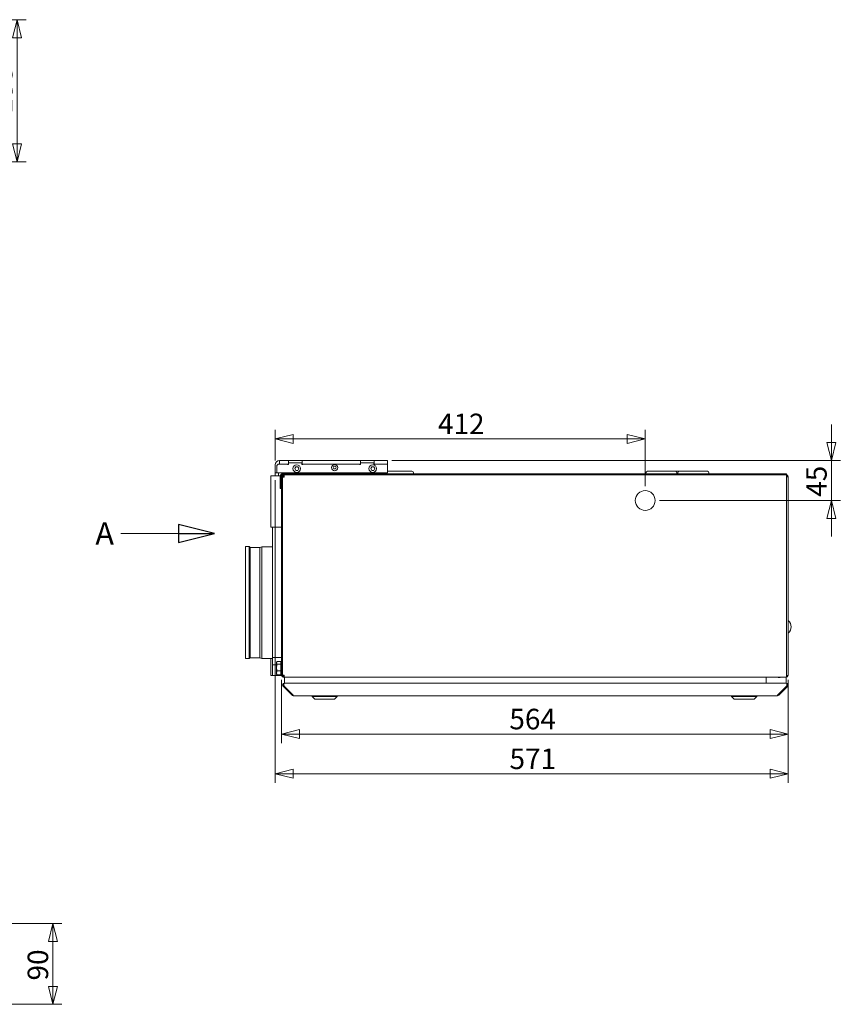
# Model space of a CAD drawing. Units: millimetres. Extents: x 170 to 4062, y 216 to 2812.
# Drawn here: x 2761 to 3674, y 1561 to 2655 of the extents above; entities that cross this region are included whole.
import ezdxf

# ---------------------------------------------------------------- set-up
doc = ezdxf.new("R2010")
doc.units = ezdxf.units.MM
doc.header["$LTSCALE"] = 10
doc.layers.add('AM - Dimension', color=9, linetype='Continuous', lineweight=5, true_color=0x808080)
doc.layers.add('AM - Drawing', color=7, linetype='Continuous', lineweight=5)
doc.styles.add('Libre Frankling 9pkt Light', font='LibreFranklin-Light.ttf')
doc.styles.add('Note Text (ISO)', font='arial.ttf')
doc.dimstyles.new('AM salgstegninger', dxfattribs={"dimscale": 10, "dimtxt": 2.28, "dimasz": 2, "dimexe": 1, "dimexo": 0.5, "dimgap": 0.5, "dimtad": 1, "dimdec": 0, "dimrnd": 1e-08, "dimtxsty": 'Libre Frankling 9pkt Light', "dimblk": 'Filled-2', "dimcen": 0.09, "dimdle": 6, "dimclrd": 8, "dimclre": 8, "dimclrt": 7, "dimadec": 0, "dimazin": 2, "dimtfac": 1, "dimtdec": 0, "dimtmove": 0, "dimatfit": 3, "dimldrblk": 'Filled-2', "dimfxl": 1, "dimtolj": 1, "dimlwd": 0, "dimlwe": 0, "dimarcsym": 0})
doc.dimstyles.new('Default - Method 1b (ISO)$7', dxfattribs={"dimscale": 10, "dimtxt": 2.5, "dimasz": 4, "dimexe": 3.175, "dimexo": 0, "dimgap": 0.762, "dimtad": 1, "dimtoh": 1, "dimrnd": 1e-08, "dimtxsty": 'Note Text (ISO)', "dimcen": 0.09, "dimdle": 10, "dimclrd": 256, "dimclre": 256, "dimclrt": 256, "dimazin": 2, "dimtfac": 1.4, "dimtmove": 0, "dimatfit": 3, "dimldrblk": 'Filled-2', "dimfxl": 1, "dimtolj": 1, "dimlwd": -1, "dimlwe": -1, "dimarcsym": 0})

# ---------------------------------------------------------------- blocks, each defined once
blk = doc.blocks.new('Filled-2')
at = {"color": 0}
for p, q in [((0, 0), (-1, 0.25)), ((-1, 0.25), (-1, -0.25)), ((-1, 0), (0, 0)), ((-1, -0.25), (0, 0))]:
    blk.add_line(p, q, dxfattribs=at)
at = {"color": 0, "flags": 128}
blk.add_lwpolyline([(-1, -0.25), (0, 0), (-1, 0.25), (-1, -0.25)], dxfattribs=at)
at = {"color": 0}
blk.add_solid([(-1, -0.25), (0, 0), (-1, 0.25), (-1, -0.25)], dxfattribs=at)
blk = doc.blocks.new('*D28')
at = {"layer": 'AM - Dimension', "color": 8, "lineweight": 0, "transparency": 16777216}
for p, q in [((2287.5, 1650.7), (2808.3, 1650.7)), ((2798.3, 1630.7), (2798.3, 1580.7)), ((2287.5, 1560.7), (2808.3, 1560.7))]:
    blk.add_line(p, q, dxfattribs=at)
at = {"layer": 'Defpoints', "color": 0, "transparency": 16777216}
for p in [(2282.5, 1650.7), (2282.5, 1560.7), (2798.3, 1560.7)]:
    blk.add_point(p, dxfattribs=at)
at = {"layer": 'AM - Dimension', "color": 8, "lineweight": 0, "transparency": 16777216, "xscale": 20, "yscale": 20, "zscale": 20}
for p, rotation in [((2798.3, 1650.7), 90), ((2798.3, 1560.7), 270)]:
    blk.add_blockref('Filled-2', p, dxfattribs=dict(at, rotation=rotation))
at = {"layer": 'AM - Dimension', "color": 7, "lineweight": 5, "transparency": 16777216, "insert": (2781.6, 1587.2), "char_height": 22.8, "attachment_point": 4, "rotation": 90, "style": 'Libre Frankling 9pkt Light'}
blk.add_mtext('\\A1;90', dxfattribs=at)
blk = doc.blocks.new('*D32')
at = {"layer": 'AM - Dimension', "color": 8, "lineweight": 0, "transparency": 16777216}
for p, q in [((3045.3, 2165.3), (3045.3, 2199.3)), ((3065.3, 2189.3), (3437, 2189.3)), ((3457, 2136.8), (3457, 2199.3))]:
    blk.add_line(p, q, dxfattribs=at)
at = {"layer": 'Defpoints', "color": 0, "transparency": 16777216}
for p in [(3457, 2189.3), (3045.3, 2160.3), (3457, 2131.8)]:
    blk.add_point(p, dxfattribs=at)
at = {"layer": 'AM - Dimension', "color": 8, "lineweight": 0, "transparency": 16777216, "xscale": 20, "yscale": 20, "zscale": 20, "rotation": 180}
blk.add_blockref('Filled-2', (3045.3, 2189.3), dxfattribs=at)
at = {"layer": 'AM - Dimension', "color": 8, "lineweight": 0, "transparency": 16777216, "xscale": 20, "yscale": 20, "zscale": 20}
blk.add_blockref('Filled-2', (3457, 2189.3), dxfattribs=at)
at = {"layer": 'AM - Dimension', "color": 7, "lineweight": 5, "transparency": 16777216, "insert": (3226.5, 2205.9), "char_height": 22.8, "attachment_point": 4, "style": 'Libre Frankling 9pkt Light'}
blk.add_mtext('\\A1;412', dxfattribs=at)
blk = doc.blocks.new('*D33')
at = {"layer": 'AM - Dimension', "color": 8, "lineweight": 0, "transparency": 16777216}
for p, q in [((3664, 2185.3), (3664, 2205.3)), ((3175.3, 2165.3), (3674, 2165.3)), ((3664, 2165.3), (3664, 2120.8)), ((3473, 2120.8), (3674, 2120.8)), ((3664, 2100.8), (3664, 2080.8))]:
    blk.add_line(p, q, dxfattribs=at)
at = {"layer": 'Defpoints', "color": 0, "transparency": 16777216}
for p in [(3170.3, 2165.3), (3468, 2120.8), (3664, 2120.8)]:
    blk.add_point(p, dxfattribs=at)
at = {"layer": 'AM - Dimension', "color": 8, "lineweight": 0, "transparency": 16777216, "xscale": 20, "yscale": 20, "zscale": 20}
for p, rotation in [((3664, 2165.3), 270), ((3664, 2120.8), 90)]:
    blk.add_blockref('Filled-2', p, dxfattribs=dict(at, rotation=rotation))
at = {"layer": 'AM - Dimension', "color": 7, "lineweight": 5, "transparency": 16777216, "insert": (3647.4, 2124.9), "char_height": 22.8, "attachment_point": 4, "rotation": 90, "style": 'Libre Frankling 9pkt Light'}
blk.add_mtext('\\A1;45', dxfattribs=at)
blk = doc.blocks.new('*D34')
at = {"layer": 'AM - Dimension', "color": 8, "lineweight": 0, "transparency": 16777216}
for p, q in [((3052.5, 1921.3), (3052.5, 1851.1)), ((3616, 1921.3), (3616, 1851.1)), ((3072.5, 1861.1), (3596, 1861.1))]:
    blk.add_line(p, q, dxfattribs=at)
at = {"layer": 'Defpoints', "color": 0, "transparency": 16777216}
for p in [(3052.5, 1926.3), (3616, 1926.3), (3616, 1861.1)]:
    blk.add_point(p, dxfattribs=at)
at = {"layer": 'AM - Dimension', "color": 8, "lineweight": 0, "transparency": 16777216, "xscale": 20, "yscale": 20, "zscale": 20, "rotation": 180}
blk.add_blockref('Filled-2', (3052.5, 1861.1), dxfattribs=at)
at = {"layer": 'AM - Dimension', "color": 8, "lineweight": 0, "transparency": 16777216, "xscale": 20, "yscale": 20, "zscale": 20}
blk.add_blockref('Filled-2', (3616, 1861.1), dxfattribs=at)
at = {"layer": 'AM - Dimension', "color": 7, "lineweight": 5, "transparency": 16777216, "insert": (3305.9, 1877.8), "char_height": 22.8, "attachment_point": 4, "style": 'Libre Frankling 9pkt Light'}
blk.add_mtext('\\A1;564', dxfattribs=at)
blk = doc.blocks.new('*D35')
at = {"layer": 'AM - Dimension', "color": 8, "lineweight": 0, "transparency": 16777216}
for p, q in [((3045.3, 2143.3), (3045.3, 1807.1)), ((3616, 1921.3), (3616, 1807.1)), ((3065.3, 1817.1), (3596, 1817.1))]:
    blk.add_line(p, q, dxfattribs=at)
at = {"layer": 'Defpoints', "color": 0, "transparency": 16777216}
for p in [(3045.3, 2148.3), (3616, 1926.3), (3616, 1817.1)]:
    blk.add_point(p, dxfattribs=at)
at = {"layer": 'AM - Dimension', "color": 8, "lineweight": 0, "transparency": 16777216, "xscale": 20, "yscale": 20, "zscale": 20, "rotation": 180}
blk.add_blockref('Filled-2', (3045.3, 1817.1), dxfattribs=at)
at = {"layer": 'AM - Dimension', "color": 8, "lineweight": 0, "transparency": 16777216, "xscale": 20, "yscale": 20, "zscale": 20}
blk.add_blockref('Filled-2', (3616, 1817.1), dxfattribs=at)
at = {"layer": 'AM - Dimension', "color": 7, "lineweight": 5, "transparency": 16777216, "insert": (3306.1, 1833.6), "char_height": 22.8, "attachment_point": 4, "style": 'Libre Frankling 9pkt Light'}
blk.add_mtext('\\A1;571', dxfattribs=at)
blk = doc.blocks.new('*D44')
at = {"layer": 'AM - Dimension', "color": 8, "lineweight": 0, "transparency": 16777216}
for p, q in [((2658.5, 2655.2), (2768.5, 2655.2)), ((2758.5, 2635.2), (2758.5, 2517.2)), ((2647.5, 2497.2), (2768.5, 2497.2))]:
    blk.add_line(p, q, dxfattribs=at)
at = {"layer": 'Defpoints', "color": 0, "transparency": 16777216}
for p in [(2653.5, 2655.2), (2642.5, 2497.2), (2758.5, 2497.2)]:
    blk.add_point(p, dxfattribs=at)
at = {"layer": 'AM - Dimension', "color": 8, "lineweight": 0, "transparency": 16777216, "xscale": 20, "yscale": 20, "zscale": 20}
for p, rotation in [((2758.5, 2655.2), 90), ((2758.5, 2497.2), 270)]:
    blk.add_blockref('Filled-2', p, dxfattribs=dict(at, rotation=rotation))
at = {"layer": 'AM - Dimension', "color": 7, "lineweight": 5, "transparency": 16777216, "insert": (2741.8, 2550.8), "char_height": 22.8, "attachment_point": 4, "rotation": 90, "style": 'Libre Frankling 9pkt Light'}
blk.add_mtext('\\A1;158', dxfattribs=at)

msp = doc.modelspace()

# ---------------------------------------------------------------- linework, layer by layer
at = {"layer": 'AM - Drawing'}
for p, q in [((3045.29, 2151.36), (3045.29, 2160.26)), ((3048.79, 2161.26), (3047.29, 2159.76)), ((3047.29, 2159.76), (3047.29, 2151.46)), ((3059.29, 2161.26), (3048.79, 2161.26)), ((3050.29, 2161.26), (3050.29, 2165.26)), ((3060.19, 2165.26), (3050.29, 2165.26)), ((3060.19, 2161.26), (3050.29, 2161.26)), ((3059.29, 2160.66), (3059.29, 2161.26)), ((3060.29, 2160.66), (3059.29, 2160.66)), ((3060.19, 2165.26), (3075.39, 2165.26)), ((3060.19, 2161.26), (3060.19, 2165.26)), ((3060.29, 2161.26), (3060.19, 2161.26)), ((3075.29, 2162.76), (3060.29, 2162.76)), ((3060.29, 2162.76), (3060.29, 2160.66)), ((3067.18, 2156.26), (3068.34, 2158.26)), ((3068.34, 2154.26), (3067.18, 2156.26)), ((3068.34, 2158.26), (3070.65, 2158.26)), ((3070.65, 2158.26), (3071.8, 2156.26)), ((3071.8, 2156.26), (3070.65, 2154.26)), ((3075.29, 2160.66), (3075.29, 2162.76)), ((3075.39, 2161.26), (3075.29, 2161.26)), ((3075.29, 2160.76), (3076.29, 2160.76)), ((3076.29, 2160.66), (3075.29, 2160.66)), ((3140.19, 2165.26), (3075.39, 2165.26)), ((3075.39, 2165.26), (3075.39, 2161.26)), ((3140.19, 2161.26), (3075.39, 2161.26)), ((3139.29, 2161.26), (3076.29, 2161.26)), ((3076.29, 2161.26), (3076.29, 2160.66)), ((3110, 2157.36), (3110.86, 2158.86)), ((3110.86, 2155.86), (3110, 2157.36)), ((3110.86, 2158.86), (3112.59, 2158.86)), ((3112.59, 2158.86), (3113.46, 2157.36)), ((3113.46, 2157.36), (3112.59, 2155.86)), ((3139.29, 2160.66), (3139.29, 2161.26)), ((3139.29, 2160.76), (3140.29, 2160.76)), ((3140.29, 2160.66), (3139.29, 2160.66)), ((3140.19, 2165.26), (3155.39, 2165.26)), ((3140.19, 2161.26), (3140.19, 2165.26)), ((3140.29, 2161.26), (3140.19, 2161.26)), ((3155.29, 2162.76), (3140.29, 2162.76)), ((3140.29, 2162.76), (3140.29, 2160.66)), ((3151.68, 2156.26), (3152.84, 2158.26)), ((3152.84, 2154.26), (3151.68, 2156.26)), ((3152.84, 2158.26), (3155.15, 2158.26)), ((3155.15, 2158.26), (3156.3, 2156.26)), ((3156.3, 2156.26), (3155.15, 2154.26)), ((3155.29, 2160.66), (3155.29, 2162.76)), ((3155.39, 2161.26), (3155.29, 2161.26)), ((3155.29, 2160.76), (3156.29, 2160.76)), ((3156.29, 2160.66), (3155.29, 2160.66)), ((3170.29, 2165.26), (3155.39, 2165.26)), ((3155.39, 2165.26), (3155.39, 2161.26)), ((3170.29, 2161.26), (3155.39, 2161.26)), ((3170.29, 2161.26), (3156.29, 2161.26)), ((3156.29, 2161.26), (3156.29, 2160.66)), ((3170.29, 2161.26), (3170.29, 2165.26)), ((3170.29, 2151.46), (3170.29, 2161.26)), ((3040.49, 2148.26), (3040.49, 2091.26)), ((3040.49, 2148.26), (3052.49, 2148.26)), ((3045.29, 2151.36), (3045.29, 2148.26)), ((3049.29, 2151.36), (3045.29, 2151.36)), ((3047.29, 2151.46), (3170.29, 2151.46)), ((3049.29, 2151.46), (3049.29, 2151.36)), ((3049.29, 2151.36), (3049.29, 2148.26)), ((3050.99, 2134.26), (3050.99, 2148.26)), ((3051.99, 2148.26), (3051.99, 2134.26)), ((3052.49, 2149.26), (3052.49, 1926.26)), ((3052.49, 2149.26), (3053.49, 2149.26)), ((3052.49, 2148.26), (3052.49, 2091.26)), ((3052.99, 2150.26), (3611.99, 2150.26)), ((3054.49, 2149.26), (3052.99, 2149.26)), ((3053.49, 1926.26), (3053.49, 2149.26)), ((3053.49, 1926.76), (3053.49, 2146.76)), ((3055.49, 2146.76), (3053.49, 2146.76)), ((3088.49, 2149.26), (3054.49, 2149.26)), ((3054.49, 2149.26), (3054.49, 2146.76)), ((3055.49, 2148.99), (3055.49, 2147.26)), ((3055.49, 2147.26), (3055.49, 2146.76)), ((3061.79, 2151.46), (3061.79, 2150.26)), ((3070.65, 2154.26), (3068.34, 2154.26)), ((3088.49, 2148.99), (3088.49, 2149.26)), ((3088.49, 2149.26), (3098.49, 2149.26)), ((3098.49, 2149.26), (3088.49, 2149.26)), ((3098.49, 2149.26), (3098.49, 2148.99)), ((3120.49, 2149.26), (3098.49, 2149.26)), ((3112.59, 2155.86), (3110.86, 2155.86)), ((3120.49, 2148.99), (3120.49, 2149.26)), ((3215.49, 2149.26), (3120.49, 2149.26)), ((3155.15, 2154.26), (3152.84, 2154.26)), ((3159.29, 2150.26), (3159.29, 2151.46)), ((3164.74, 2150.26), (3164.74, 2151.46)), ((3197.54, 2153.26), (3170.29, 2153.26)), ((3199.24, 2150.26), (3199.24, 2151.56)), ((3215.49, 2149.26), (3215.49, 2148.99)), ((3342.99, 2149.26), (3215.49, 2149.26)), ((3342.99, 2148.99), (3342.99, 2149.26)), ((3342.99, 2149.26), (3354.99, 2149.26)), ((3354.99, 2149.26), (3342.99, 2149.26)), ((3354.99, 2149.26), (3354.99, 2148.99)), ((3419.49, 2149.26), (3354.99, 2149.26)), ((3419.49, 2149.26), (3420.49, 2149.26)), ((3420.49, 2149.26), (3419.49, 2149.26)), ((3568.99, 2149.26), (3420.49, 2149.26)), ((3457.74, 2151.56), (3457.74, 2150.26)), ((3459.44, 2153.26), (3490.54, 2153.26)), ((3490.54, 2153.26), (3495, 2153.26)), ((3492.24, 2151.56), (3492.24, 2150.26)), ((3493.3, 2151.56), (3493.3, 2150.26)), ((3495, 2153.26), (3526.1, 2153.26)), ((3527.8, 2151.56), (3527.8, 2150.26)), ((3568.99, 2148.99), (3568.99, 2149.26)), ((3568.99, 2149.26), (3578.99, 2149.26)), ((3578.99, 2149.26), (3578.99, 2148.99)), ((3594.99, 2149.26), (3578.99, 2149.26)), ((3594.99, 2149.26), (3614.99, 2149.26)), ((3594.99, 2148.99), (3594.99, 2149.26)), ((3594.99, 2149.26), (3613.99, 2149.26)), ((3611.99, 2149.26), (3594.99, 2149.26)), ((3611.99, 2150.26), (3613.99, 2150.26)), ((3613.99, 2149.26), (3613.99, 2150.26)), ((3613.99, 2147.26), (3613.99, 2149.26)), ((3613.99, 2147.26), (3613.99, 1926.26)), ((3615.99, 2147.25), (3613.99, 2147.25)), ((3614.99, 2149.26), (3614.99, 2147.25)), ((3615.99, 2147.26), (3615.99, 2147.25)), ((3615.99, 2147.25), (3615.99, 1926.27)), ((3051.99, 2134.26), (3050.99, 2134.26)), ((3040.49, 2091.26), (3052.49, 2091.26)), ((3052.49, 2091.26), (3042.49, 2091.26)), ((3042.49, 1946.26), (3042.49, 2091.26)), ((3052.49, 1946.26), (3052.49, 2091.26)), ((3012.49, 2069.51), (3012.49, 1945.01)), ((3016.52, 2069.51), (3012.49, 2069.51)), ((3016.52, 2069.51), (3016.52, 1945.01)), ((3017.8, 2068.62), (3016.52, 2069.51)), ((3017.8, 2068.62), (3017.8, 1945.9)), ((3028.52, 2068.62), (3017.8, 2068.62)), ((3028.52, 2068.62), (3030.52, 2069.26)), ((3028.52, 2068.62), (3028.52, 1945.9)), ((3030.52, 2069.26), (3030.52, 1945.26)), ((3042.49, 2069.26), (3030.52, 2069.26)), ((3016.52, 1945.01), (3012.49, 1945.01)), ((3017.8, 1945.9), (3016.52, 1945.01)), ((3028.52, 1945.9), (3017.8, 1945.9)), ((3028.52, 1945.9), (3030.52, 1945.26)), ((3042.49, 1945.26), (3030.52, 1945.26)), ((3040.49, 1945.26), (3040.49, 1926.26)), ((3042.49, 1946.26), (3052.49, 1946.26)), ((3042.49, 1938.26), (3042.49, 1946.26)), ((3042.49, 1938.26), (3046.99, 1938.26)), ((3042.49, 1926.26), (3042.49, 1938.26)), ((3046.99, 1940.76), (3047.34, 1941.36)), ((3046.99, 1940.76), (3046.99, 1940.21)), ((3046.99, 1940.21), (3046.99, 1934.97)), ((3051.69, 1941.72), (3047.57, 1941.72)), ((3051.69, 1938.7), (3047.57, 1938.7)), ((3051.69, 1941.72), (3051.69, 1938.7)), ((3051.69, 1939.96), (3052.29, 1939.96)), ((3051.69, 1938.7), (3051.69, 1931.23)), ((3052.29, 1928.56), (3052.29, 1939.96)), ((3052.29, 1938.26), (3052.49, 1938.26)), ((3052.29, 1937.92), (3052.49, 1937.92)), ((3046.99, 1934.97), (3046.99, 1929.02)), ((3046.99, 1929.02), (3046.99, 1927.76)), ((3046.99, 1927.76), (3047.34, 1927.16)), ((3051.69, 1931.23), (3047.57, 1931.23)), ((3051.69, 1926.8), (3047.57, 1926.8)), ((3051.69, 1931.23), (3051.69, 1926.8)), ((3051.69, 1928.56), (3052.29, 1928.56)), ((3052.29, 1930.6), (3052.49, 1930.6)), ((3053.49, 1926.76), (3055.49, 1926.76)), ((3054.49, 1926.76), (3054.49, 1925.26)), ((3055.49, 1926.76), (3055.49, 1926.26)), ((3040.49, 1926.26), (3042.49, 1926.26)), ((3052.49, 1926.26), (3042.49, 1926.26)), ((3054.49, 1925.26), (3055.49, 1925.26)), ((3054.49, 1925.26), (3054.49, 1924.26)), ((3054.49, 1924.26), (3055.49, 1924.26)), ((3055.49, 1926.26), (3055.49, 1924.26)), ((3055.66, 1924.26), (3055.49, 1924.26)), ((3055.51, 1924.34), (3613.65, 1924.34)), ((3055.66, 1917.76), (3055.66, 1924.26)), ((3055.66, 1917.5), (3055.66, 1917.76)), ((3055.66, 1917.76), (3591.66, 1917.76)), ((3591.66, 1917.76), (3591.66, 1924.26)), ((3591.71, 1917.76), (3591.66, 1917.76)), ((3613.99, 1924.26), (3591.69, 1924.26)), ((3591.71, 1917.76), (3613.51, 1917.76)), ((3606.14, 1923.95), (3605.84, 1923.95)), ((3614, 1917.76), (3613.51, 1917.76)), ((3613.66, 1924.26), (3613.66, 1917.76)), ((3613.99, 1926.27), (3615.99, 1926.27)), ((3613.99, 1924.26), (3613.99, 1926.26)), ((3613.99, 1925.26), (3614.99, 1925.26)), ((3614, 1917.5), (3614, 1917.76)), ((3614.99, 1926.27), (3614.99, 1925.26)), ((3615.99, 1926.27), (3615.99, 1926.26)), ((3054.95, 1915.05), (3054.24, 1914.35)), ((3054.24, 1914.35), (3064.25, 1904.35)), ((3055.31, 1914.7), (3054.95, 1915.05)), ((3065.45, 1904.35), (3055.45, 1914.35)), ((3064.85, 1904.95), (3064.25, 1904.35)), ((3614.22, 1914.35), (3604.21, 1904.35)), ((3604.82, 1904.95), (3605.42, 1904.35)), ((3605.42, 1904.35), (3615.42, 1914.35)), ((3614.36, 1914.7), (3614.71, 1915.05)), ((3615.42, 1914.35), (3614.71, 1915.05)), ((3604, 1903.76), (3065.66, 1903.76)), ((3086.51, 1902.76), (3086.51, 1903.76)), ((3114.51, 1902.76), (3086.51, 1902.76)), ((3089.51, 1899.76), (3086.51, 1902.76)), ((3111.51, 1899.76), (3089.51, 1899.76)), ((3111.51, 1899.76), (3114.51, 1902.76)), ((3114.51, 1902.76), (3114.51, 1903.76)), ((3553.01, 1902.76), (3553.01, 1903.76)), ((3581.01, 1902.76), (3553.01, 1902.76)), ((3556.01, 1899.76), (3553.01, 1902.76)), ((3578.01, 1899.76), (3556.01, 1899.76)), ((3578.01, 1899.76), (3581.01, 1902.76)), ((3581.01, 1902.76), (3581.01, 1903.76))]:
    msp.add_line(p, q, dxfattribs=at)
for centre, radius in [((3069.49, 2156.26), 4.25), ((3111.73, 2157.36), 3.5), ((3153.99, 2156.26), 4.25), ((3456.99, 2120.76), 11)]:
    msp.add_circle(centre, radius, dxfattribs=at)
for centre, radius, start, end in [((3050.29, 2160.26), 5, 90, 180), ((3052.99, 2148.26), 2, 90, 180), ((3052.99, 2148.26), 1, 90, 180), ((3197.54, 2151.56), 1.7, 0, 90), ((3459.44, 2151.56), 1.7, 90, 180), ((3490.54, 2151.56), 1.7, 0, 90), ((3495, 2151.56), 1.7, 90, 180), ((3526.1, 2151.56), 1.7, 0, 90), ((3613.99, 2147.26), 2, 0, 60), ((3610.41, 1980.37), 8.88, 308.9433, 51.0567), ((3054.49, 1926.26), 2, 180, 270), ((3054.49, 1926.26), 1, 180, 270), ((3055.66, 1915.76), 1, 113.14576, 225), ((3605.84, 1925.25), 1.3, 229.73621, 270), ((3606.14, 1925.25), 1.3, 270, 310.26379), ((3613.99, 1926.26), 2, 270, 0), ((3614, 1915.76), 1, 315, 66.85424)]:
    msp.add_arc(centre, radius, start, end, dxfattribs=at)
for points, weights in [([(3047.57, 1941.72), (3046.99, 1940.91), (3046.99, 1940.21)], [1, 1.0379548493, 1]), ([(3046.99, 1940.21), (3046.99, 1939.51), (3047.57, 1938.7)], [1, 1.0379548493, 1]), ([(3047.57, 1938.7), (3046.99, 1936.7), (3046.99, 1934.97)], [1, 1.0379548493, 1]), ([(3046.99, 1934.97), (3046.99, 1933.23), (3047.57, 1931.23)], [1, 1.0379548493, 1]), ([(3047.57, 1931.23), (3046.99, 1930.05), (3046.99, 1929.02)], [1, 1.0379548493, 1]), ([(3046.99, 1929.02), (3046.99, 1927.99), (3047.57, 1926.8)], [1, 1.0379548493, 1]), ([(3047.57, 1926.8), (3047.44, 1926.98), (3047.34, 1927.16)], [1, 1.00837933071, 1.01305883468])]:
    msp.add_rational_spline(points, weights, degree=2, dxfattribs=at)
for points, knots in [([(3055.66, 1917.76), (3054.91, 1917.76), (3054.19, 1917.31), (3053.86, 1916.64), (3053.54, 1915.98), (3053.62, 1915.14), (3054.06, 1914.56), (3054.12, 1914.48), (3054.18, 1914.41), (3054.24, 1914.35)], [-1.5707963, -1.5707963, -1.5707963, -1.5707963, -0.4531618, -0.4531618, -0.4531618, 0.6456411, 0.6456411, 0.6456411, 0.7853982, 0.7853982, 0.7853982, 0.7853982]), ([(3055.45, 1914.35), (3055.19, 1914.86), (3055.09, 1915.68), (3055.2, 1916.38), (3055.32, 1917.08), (3055.64, 1917.64), (3056.01, 1917.74), (3056.06, 1917.75), (3056.11, 1917.76), (3056.15, 1917.76)], [-0.7853982, -0.7853982, -0.7853982, -0.7853982, 0.3126872, 0.3126872, 0.3126872, 1.4304863, 1.4304863, 1.4304863, 1.5707963, 1.5707963, 1.5707963, 1.5707963]), ([(3613.51, 1917.76), (3613.88, 1917.76), (3614.24, 1917.31), (3614.41, 1916.64), (3614.57, 1915.98), (3614.53, 1915.14), (3614.31, 1914.56), (3614.28, 1914.48), (3614.25, 1914.41), (3614.22, 1914.35)], [-1.5707963, -1.5707963, -1.5707963, -1.5707963, -0.4531618, -0.4531618, -0.4531618, 0.6456411, 0.6456411, 0.6456411, 0.7853982, 0.7853982, 0.7853982, 0.7853982]), ([(3615.42, 1914.35), (3615.94, 1914.86), (3616.13, 1915.68), (3615.91, 1916.38), (3615.68, 1917.08), (3615.02, 1917.64), (3614.28, 1917.74), (3614.19, 1917.75), (3614.1, 1917.76), (3614, 1917.76)], [-0.7853982, -0.7853982, -0.7853982, -0.7853982, 0.3126872, 0.3126872, 0.3126872, 1.4304863, 1.4304863, 1.4304863, 1.5707963, 1.5707963, 1.5707963, 1.5707963])]:
    msp.add_open_spline(points, degree=3, knots=knots, dxfattribs=at)
for points in [[(3064.25, 1904.35), (3064.62, 1903.98), (3065.14, 1903.76), (3065.66, 1903.76)], [(3065.66, 1903.76), (3065.59, 1903.76), (3065.52, 1903.98), (3065.45, 1904.35)], [(3604, 1903.76), (3604.53, 1903.76), (3605.05, 1903.98), (3605.42, 1904.35)], [(3604.21, 1904.35), (3604.14, 1903.98), (3604.07, 1903.76), (3604, 1903.76)]]:
    msp.add_open_spline(points, degree=3, dxfattribs=at)

# ---------------------------------------------------------------- texts
at = {"layer": 'AM - Drawing', "insert": (2866.21, 2096.55), "char_height": 25, "attachment_point": 3, "style": 'Note Text (ISO)'}
msp.add_mtext('\\fArial|b0|i0;A', dxfattribs=at)

# ---------------------------------------------------------------- dimensions: what is measured, and where the dimension line sits
at = {"layer": 'AM - Dimension', "color": 8, "lineweight": 5, "true_color": 0x808080}
for base, p1, p2, angle, override, picture, middle in [((2758.49, 2497.23), (2653.49, 2655.23), (2642.49, 2497.23), 90, {"dimgap": 0.5, "dimdec": 0, "dimtol": 0, "dimlim": 0, "dimtp": 0, "dimtm": 0, "dimtdec": 0, "dimtofl": 0, "dimatfit": 1}, '*D44', (2758.49, 2576.23)), ((3663.9639, 2120.7599), (3170.2931, 2165.2606), (3467.9931, 2120.7599), 90, {"dimgap": 0.5, "dimdec": 0, "dimtol": 0, "dimlim": 0, "dimtp": 0, "dimtm": 0, "dimtdec": 0, "dimtofl": 1, "dimatfit": 1}, '*D33', (3663.9639, 2143.0102)), ((3615.99, 1817.06), (3045.29, 2148.26), (3615.99, 1926.27), 180, {"dimgap": 0.5, "dimdec": 0, "dimtol": 0, "dimlim": 0, "dimtp": 0, "dimtm": 0, "dimtdec": 0, "dimtofl": 0, "dimatfit": 1}, '*D35', (3330.64, 1817.06)), ((3615.99308012, 1861.10854133), (3052.49308012, 1926.26057595), (3615.99308012, 1926.27057595), 180, {"dimgap": 0.5, "dimdec": 0, "dimtol": 0, "dimlim": 0, "dimtp": 0, "dimtm": 0, "dimtdec": 0, "dimtofl": 0, "dimatfit": 1}, '*D34', (3334.24308012, 1861.10854133)), ((2798.28, 1560.72), (2282.48, 1650.72), (2282.48, 1560.72), 90, {"dimgap": 0.5, "dimdec": 0, "dimtol": 0, "dimlim": 0, "dimtp": 0, "dimtm": 0, "dimtdec": 0, "dimtofl": 0, "dimatfit": 1}, '*D28', (2798.28, 1605.72))]:
    dim = msp.add_linear_dim(base=base, p1=p1, p2=p2, angle=angle, dimstyle='AM salgstegninger', override=override, dxfattribs=at)
    dim.commit()
    dim.dimension.update_dxf_attribs({"geometry": picture, "text_midpoint": middle, "dimtype": 160})
dim = msp.add_linear_dim(base=(3456.99, 2189.3), p1=(3045.29, 2160.26), p2=(3456.99, 2131.76), dimstyle='AM salgstegninger', override={"dimgap": 0.5, "dimdec": 0, "dimtol": 0, "dimlim": 0, "dimtp": 0, "dimtm": 0, "dimtdec": 0, "dimtofl": 0, "dimatfit": 1}, dxfattribs=at)
dim.commit()
dim.dimension.update_dxf_attribs({"geometry": '*D32', "text_midpoint": (3250.64, 2189.3), "dimtype": 160})

# ---------------------------------------------------------------- leaders
at = {"layer": 'AM - Drawing', "annotation_type": 0, "has_hookline": 1, "hookline_direction": 1, "text_width": 23.35}
msp.add_leader([(2978, 2084.05), (2873.83, 2084.05)], dimstyle='Default - Method 1b (ISO)$7', override={"dimtad": 0}, dxfattribs=at)

doc.saveas('drawing.dxf')
